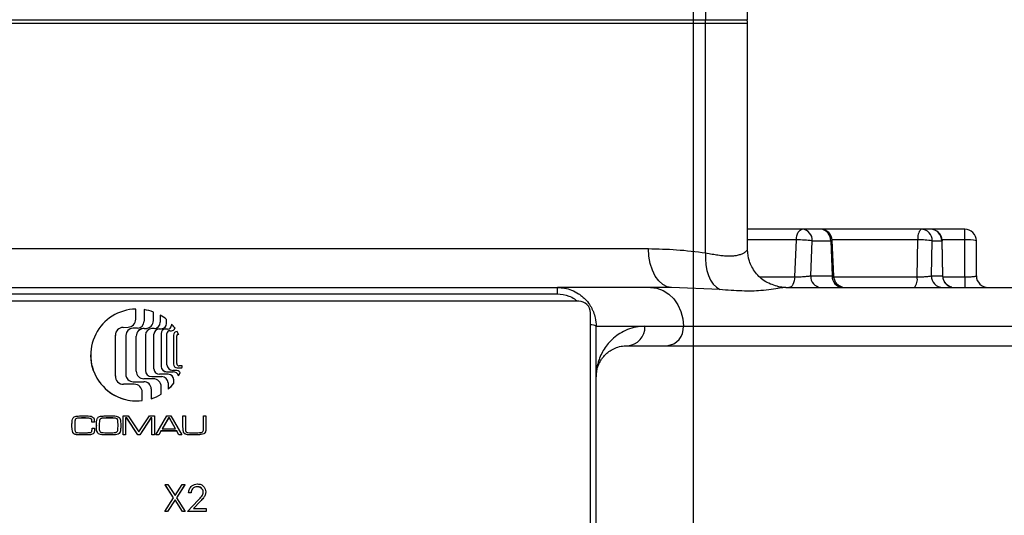
# Model space of a CAD drawing. Units: millimetres. Extents: x 0 to 841, y 0 to 594.
# Drawn here: x 587 to 613, y 240 to 252 of the extents above; entities that cross this region are included whole.
import ezdxf

# ---------------------------------------------------------------- set-up
doc = ezdxf.new("R2010")
doc.units = ezdxf.units.MM
doc.layers.add('LIVELLO0', color=7, linetype='Continuous')
doc.styles.add('SLDTEXTSTYLE1', font='TXT', dxfattribs={"width": 0.75})
doc.dimstyles.new('SLDDIMSTYLE5', dxfattribs={"dimtxt": 4, "dimasz": 4, "dimexe": 0, "dimexo": 0.0625, "dimgap": 1, "dimtad": 1, "dimlfac": 10, "dimrnd": 1e-09, "dimzin": 12, "dimdsep": 46, "dimtxsty": 'SLDTEXTSTYLE1', "dimsah": 1, "dimcen": 0.09, "dimadec": 0, "dimazin": 3, "dimtfac": 1, "dimtofl": 0, "dimtmove": 0, "dimatfit": 3, "dimfxl": 0, "dimfrac": 2, "dimtolj": 1, "dimtzin": 12, "dimarcsym": 0})
doc.dimstyles.new('SLDDIMSTYLE6', dxfattribs={"dimtxt": 4, "dimasz": 4, "dimexe": 0, "dimexo": 0.0625, "dimgap": 1, "dimtad": 1, "dimlfac": 10, "dimrnd": 1e-09, "dimzin": 12, "dimdsep": 46, "dimtxsty": 'SLDTEXTSTYLE1', "dimsah": 1, "dimcen": 0.09, "dimadec": 0, "dimazin": 3, "dimtfac": 1, "dimtmove": 0, "dimatfit": 0, "dimfxl": 0, "dimfrac": 2, "dimtolj": 1, "dimtzin": 12, "dimarcsym": 0})

# ---------------------------------------------------------------- blocks, each defined once
blk = doc.blocks.new('_D_22')
at = {"layer": 'LIVELLO0'}
for p, q in [((582.351, 314.838), (582.351, 211.201)), ((604.851, 312.788), (604.851, 211.201)), ((582.351, 212.201), (575.351, 212.201)), ((604.851, 212.201), (582.351, 212.201)), ((604.851, 212.201), (611.851, 212.201))]:
    blk.add_line(p, q, dxfattribs=at)
for points in [[(582.351, 212.201), (578.351, 212.851), (578.351, 211.551)], [(604.851, 212.201), (608.851, 211.551), (608.851, 212.851)]]:
    blk.add_solid(points, dxfattribs=at)
at = {"layer": 'LIVELLO0', "char_height": 4, "attachment_point": 1, "style": 'SLDTEXTSTYLE1'}
for s, insert in [('225', (586.816, 217.37)), ('Ax.2', (585.78, 211.02))]:
    blk.add_mtext(s, dxfattribs=dict(at, insert=insert))
blk = doc.blocks.new('_D_23')
at = {"layer": 'LIVELLO0'}
for p, q in [((582.351, 315.837), (582.351, 196.103)), ((616.451, 269.405), (616.451, 196.103)), ((582.351, 197.103), (553.331, 197.103)), ((616.451, 197.103), (582.351, 197.103)), ((616.451, 197.103), (623.451, 197.103))]:
    blk.add_line(p, q, dxfattribs=at)
for points in [[(582.351, 197.103), (578.351, 197.753), (578.351, 196.453)], [(616.451, 197.103), (620.451, 196.453), (620.451, 197.753)]]:
    blk.add_solid(points, dxfattribs=at)
at = {"layer": 'LIVELLO0', "char_height": 4, "attachment_point": 1, "style": 'SLDTEXTSTYLE1'}
for s, insert in [('341', (561.481, 202.273)), ('CYLINDER', (553.331, 195.923))]:
    blk.add_mtext(s, dxfattribs=dict(at, insert=insert))
blk = doc.blocks.new('_D_25')
at = {"layer": 'LIVELLO0'}
for p, q in [((629.451, 367.787), (629.451, 177.275)), ((582.351, 262.823), (582.351, 177.275)), ((582.351, 178.275), (629.451, 178.275))]:
    blk.add_line(p, q, dxfattribs=at)
for points in [[(582.351, 178.275), (586.351, 177.625), (586.351, 178.925)], [(629.451, 178.275), (625.451, 178.925), (625.451, 177.625)]]:
    blk.add_solid(points, dxfattribs=at)
at = {"layer": 'LIVELLO0', "insert": (595.431, 183.432), "char_height": 4, "attachment_point": 1, "style": 'SLDTEXTSTYLE1'}
blk.add_mtext('471', dxfattribs=at)

msp = doc.modelspace()

# ---------------------------------------------------------------- linework, layer by layer
at = {"color": 7, "linetype": 'Continuous', "lineweight": 25}
for p, q in [((605.172391, 252.936621), (605.172391, 252.436621)), ((606.254633, 252.436621), (606.254633, 252.936621)), ((559.529761, 252.436621), (605.172391, 252.436621)), ((605.172391, 252.336621), (559.529761, 252.336621)), ((605.172391, 252.436621), (606.254633, 252.436621)), ((605.172391, 246.427937), (605.172391, 252.336621)), ((606.254633, 246.52485), (606.254633, 252.336621)), ((607.661275, 247.036621), (606.254633, 247.036621)), ((608.136375, 247.036621), (607.661275, 247.036621)), ((610.722922, 247.036621), (608.136375, 247.036621)), ((610.968853, 247.036621), (610.722922, 247.036621)), ((611.851076, 247.036621), (610.968853, 247.036621)), ((611.851076, 246.762768), (611.851076, 247.036621)), ((607.470188, 245.810474), (607.511846, 246.762768)), ((607.881713, 245.836621), (607.921082, 246.736621)), ((607.921082, 246.736621), (608.396183, 246.736621)), ((608.396183, 246.736621), (608.435553, 245.836621)), ((608.4766, 245.823637), (608.436089, 246.749732)), ((610.624009, 245.810474), (610.645572, 246.762768)), ((610.992321, 245.836621), (611.0127, 246.736621)), ((611.0127, 246.736621), (611.25863, 246.736621)), ((611.25863, 246.736621), (611.27901, 245.836621)), ((611.289459, 245.829976), (611.268776, 246.743412)), ((611.851076, 245.810474), (611.851076, 246.762768)), ((612.151076, 245.836621), (612.151076, 246.736621)), ((583.238645, 246.536621), (603.698283, 246.536621)), ((607.881713, 245.836621), (608.435553, 245.836621)), ((610.992321, 245.836621), (611.27901, 245.836621)), ((611.851076, 245.810474), (611.851076, 245.536621)), ((563.351076, 245.536621), (601.351076, 245.536621)), ((601.351076, 245.371351), (601.351076, 245.536621)), ((604.296244, 245.536621), (603.748779, 245.536621)), ((605.536516, 245.482279), (604.296244, 245.536621)), ((563.351076, 245.371351), (601.351076, 245.371351)), ((601.901076, 245.181776), (578.851076, 245.181776)), ((590.482176, 244.717893), (590.482175, 244.978755)), ((590.701067, 244.965376), (590.701067, 244.66549)), ((590.482176, 244.717893), (590.482176, 244.716156)), ((590.940717, 244.68709), (590.940717, 244.903367)), ((590.940717, 244.68709), (590.940717, 244.685354)), ((591.115814, 244.821948), (591.115815, 244.640087)), ((591.115814, 244.821948), (591.115814, 244.820212)), ((591.115814, 244.820212), (591.115815, 244.640087)), ((591.277919, 244.611478), (591.277919, 244.711777)), ((602.201076, 221.54639), (602.201076, 244.886333)), ((590.157857, 244.50913), (590.283933, 244.514324)), ((590.157857, 244.507393), (590.283933, 244.512587)), ((590.157857, 244.50913), (590.157857, 244.507393)), ((590.283933, 244.514324), (590.283933, 244.512587)), ((590.526375, 244.489735), (590.412686, 244.487341)), ((590.703452, 244.481995), (590.729675, 244.48169)), ((590.703452, 244.481995), (590.703452, 244.480258)), ((590.703452, 244.480258), (590.729675, 244.479954)), ((590.729675, 244.48169), (590.729675, 244.479954)), ((590.953971, 244.479512), (590.90159, 244.479129)), ((591.087689, 244.470428), (591.141959, 244.472443)), ((591.087689, 244.468692), (591.141959, 244.470706)), ((591.087689, 244.470428), (591.087689, 244.468692)), ((591.141959, 244.472443), (591.141959, 244.470706)), ((591.300914, 244.459848), (591.240703, 244.45849)), ((591.277919, 244.611478), (591.277919, 244.609741)), ((591.360053, 244.421618), (591.40249, 244.420689)), ((591.360053, 244.421618), (591.360053, 244.419881)), ((591.360053, 244.419881), (591.40249, 244.418952)), ((591.40249, 244.420689), (591.40249, 244.418952)), ((591.403969, 244.594111), (591.40397, 244.563692)), ((591.403969, 244.594111), (591.403969, 244.592374)), ((591.403969, 244.592374), (591.40397, 244.563692)), ((591.488169, 244.492441), (591.488169, 244.490705)), ((602.351076, 221.336621), (602.351076, 244.536621)), ((602.351076, 244.536621), (603.60914, 244.536621)), ((603.60914, 244.536621), (604.598922, 244.536621)), ((604.598922, 244.536621), (618.457669, 244.536621)), ((589.958337, 243.260303), (589.958337, 244.30425)), ((589.958337, 244.30425), (589.958337, 244.302513)), ((590.227138, 244.300663), (590.227139, 243.293297)), ((590.227138, 244.300663), (590.227138, 244.298927)), ((590.227138, 244.298927), (590.227139, 243.291561)), ((590.495957, 244.280047), (590.495957, 244.278311)), ((590.495968, 243.37911), (590.495957, 244.280045)), ((590.732291, 244.311159), (590.732291, 243.402842)), ((590.732291, 244.311159), (590.732291, 244.309422)), ((590.732291, 244.309422), (590.732291, 243.401105)), ((590.952153, 243.438564), (590.952153, 244.331826)), ((590.952153, 244.331826), (590.952153, 244.33009)), ((591.137017, 244.354014), (591.137017, 243.5023)), ((591.137017, 244.354014), (591.137017, 244.352278)), ((591.137017, 244.352278), (591.137017, 243.500563)), ((591.288637, 243.54556), (591.288637, 244.352832)), ((591.288637, 244.352832), (591.288637, 244.351096)), ((591.457889, 244.308914), (591.457889, 243.562013)), ((591.457889, 244.308914), (591.457889, 244.307177)), ((591.457889, 244.307177), (591.457889, 243.560277)), ((591.541635, 243.574122), (591.541635, 244.291393)), ((591.541635, 244.291393), (591.541635, 244.289657)), ((591.590765, 244.326253), (591.590765, 244.324517)), ((589.3176, 243.797515), (589.3176, 243.795778)), ((590.732291, 243.402842), (590.732291, 243.401105)), ((591.137017, 243.5023), (591.137017, 243.500563)), ((591.507833, 243.398674), (591.437793, 243.398672)), ((591.457889, 243.562013), (591.457889, 243.560277)), ((591.552879, 243.468466), (591.670118, 243.468467)), ((591.552879, 243.468466), (591.552879, 243.46673)), ((591.552879, 243.46673), (591.670118, 243.46673)), ((591.683073, 243.516182), (591.60047, 243.516182)), ((591.670118, 243.468467), (591.670118, 243.46673)), ((591.683073, 243.516182), (591.683073, 243.514446)), ((589.958021, 243.247194), (589.958337, 243.258567)), ((589.958337, 243.260303), (589.958337, 243.258567)), ((590.227139, 243.293297), (590.227139, 243.291561)), ((590.93411, 243.184766), (590.693317, 243.184763)), ((590.897357, 243.240284), (591.152149, 243.240284)), ((590.897357, 243.240284), (590.897357, 243.238547)), ((590.897357, 243.238547), (591.152149, 243.238548)), ((591.320335, 243.29947), (591.096125, 243.299471)), ((591.152149, 243.240284), (591.152149, 243.238548)), ((591.275953, 243.365474), (591.445266, 243.365474)), ((591.275953, 243.365474), (591.275953, 243.363738)), ((591.275953, 243.363738), (591.445266, 243.363738)), ((591.445266, 243.365474), (591.445266, 243.363738)), ((591.461767, 243.068163), (591.461766, 243.160188)), ((591.584866, 243.257322), (591.584866, 243.255585)), ((591.627074, 243.34729), (591.627074, 243.345554)), ((590.446359, 243.041152), (590.170916, 243.041152)), ((590.416302, 243.108125), (590.69314, 243.108125)), ((590.416302, 243.108125), (590.416302, 243.106388)), ((590.416302, 243.106388), (590.69314, 243.106388)), ((590.69314, 243.108125), (590.69314, 243.106388)), ((590.880404, 242.923473), (590.880404, 242.671068)), ((590.880404, 242.923473), (590.880404, 242.921736)), ((590.880404, 242.921736), (590.880404, 242.669332)), ((591.141535, 242.788071), (591.141533, 242.980499)), ((591.318314, 243.076643), (591.318314, 242.917335)), ((591.318314, 243.076643), (591.318314, 243.074907)), ((591.318314, 243.074907), (591.318314, 242.915598)), ((591.318314, 242.917335), (591.318314, 242.915598)), ((591.461767, 243.068163), (591.461767, 243.066427)), ((590.650322, 242.623012), (590.650304, 242.840305)), ((590.650322, 242.623012), (590.650322, 242.621276)), ((590.880404, 242.671068), (590.880404, 242.669332)), ((591.141535, 242.788071), (591.141535, 242.786334)), ((588.936755, 242.152044), (588.936755, 242.150307)), ((589.148235, 242.174377), (589.148235, 242.172641)), ((589.320327, 242.15899), (589.320327, 242.157253)), ((589.549385, 242.112186), (589.549385, 242.110449)), ((589.60787, 242.165936), (589.60787, 242.164199)), ((589.760431, 242.174377), (589.760431, 242.172641)), ((589.963556, 242.167004), (589.963556, 242.165268)), ((590.019871, 242.118384), (590.019871, 242.116647)), ((590.159086, 242.229089), (590.289077, 242.229089)), ((590.159086, 241.736685), (590.159086, 242.229089)), ((590.251208, 242.174377), (590.221586, 242.174377)), ((590.221586, 242.174377), (590.221586, 241.736685)), ((590.251208, 242.172641), (590.221586, 242.172641)), ((590.251208, 242.174377), (590.251208, 242.172641)), ((590.53669, 241.736685), (590.251208, 242.174377)), ((590.53669, 241.734949), (590.251208, 242.172641)), ((590.289077, 242.229089), (590.563708, 241.812768)), ((590.563708, 241.812768), (590.83389, 242.229089)), ((590.873929, 242.174377), (590.591486, 241.736685)), ((590.873929, 242.172641), (590.591486, 241.734949)), ((590.83389, 242.229089), (590.964641, 242.229089)), ((590.873929, 242.174377), (590.873929, 242.172641)), ((590.902141, 242.174377), (590.873929, 242.174377)), ((590.902141, 242.172641), (590.873929, 242.172641)), ((590.902141, 241.736685), (590.902141, 242.174377)), ((590.964641, 242.229089), (590.964641, 241.736685)), ((590.999038, 241.736685), (591.282458, 242.229089)), ((591.324233, 242.174377), (591.166356, 241.893981)), ((591.324233, 242.172641), (591.167333, 241.893981)), ((591.282458, 242.229089), (591.389012, 242.229089)), ((591.350926, 242.174377), (591.324233, 242.174377)), ((591.324233, 242.174377), (591.324233, 242.172641)), ((591.350926, 242.172641), (591.324233, 242.172641)), ((591.506525, 241.893981), (591.350926, 242.174377)), ((591.350926, 242.174377), (591.350926, 242.172641)), ((591.505561, 241.893981), (591.350926, 242.172641)), ((591.389012, 242.229089), (591.671672, 241.736685)), ((591.700752, 242.229089), (591.763252, 242.229089)), ((591.700752, 241.986948), (591.700752, 242.229089)), ((591.763252, 242.229089), (591.763252, 241.986948)), ((592.22853, 241.986948), (592.22853, 242.229089)), ((592.22853, 242.229089), (592.29103, 242.229089)), ((592.29103, 242.229089), (592.29103, 241.986948)), ((588.839641, 241.975193), (588.839641, 241.973457)), ((589.354283, 242.080982), (589.354283, 242.079245)), ((589.416464, 242.064954), (589.354615, 242.064954)), ((589.354615, 242.064954), (589.354615, 242.063218)), ((589.416464, 242.063218), (589.354615, 242.063218)), ((589.358304, 241.907659), (589.423083, 241.907659)), ((589.416464, 242.064954), (589.416464, 242.063218)), ((589.423083, 241.907659), (589.423083, 241.905922)), ((589.471586, 241.984704), (589.471586, 241.982967)), ((590.096586, 241.98107), (590.096586, 241.979334)), ((591.166356, 241.893981), (591.506525, 241.893981)), ((591.700752, 241.986948), (591.700752, 241.985211)), ((591.763252, 241.985211), (591.763327, 241.970281)), ((592.29103, 241.986948), (592.29103, 241.985211)), ((588.934476, 241.748119), (588.934476, 241.746382)), ((589.161039, 241.736685), (589.161039, 241.734949)), ((589.340726, 241.746837), (589.340726, 241.7451)), ((589.415054, 241.814692), (589.415054, 241.812955)), ((589.508912, 241.779642), (589.508912, 241.777906)), ((589.606134, 241.742028), (589.606134, 241.740291)), ((589.821195, 241.736685), (589.821195, 241.734949)), ((590.058174, 241.776436), (590.058174, 241.7747)), ((590.221586, 241.736685), (590.159086, 241.736685)), ((590.159086, 241.736685), (590.159086, 241.734949)), ((590.221586, 241.734949), (590.159086, 241.734949)), ((590.221586, 241.736685), (590.221586, 241.734949)), ((590.53669, 241.736685), (590.53669, 241.734949)), ((590.591486, 241.736685), (590.53669, 241.736685)), ((590.591486, 241.734949), (590.53669, 241.734949)), ((590.591486, 241.736685), (590.591486, 241.734949)), ((590.902141, 241.736685), (590.902141, 241.734949)), ((590.964641, 241.736685), (590.902141, 241.736685)), ((590.964641, 241.734949), (590.902141, 241.734949)), ((590.964641, 241.736685), (590.964641, 241.734949)), ((591.07445, 241.736685), (590.999038, 241.736685)), ((590.999038, 241.736685), (590.999038, 241.734949)), ((591.07445, 241.734949), (590.999038, 241.734949)), ((591.134129, 241.839269), (591.07445, 241.736685)), ((591.134129, 241.837533), (591.07445, 241.734949)), ((591.07445, 241.736685), (591.07445, 241.734949)), ((591.538426, 241.839269), (591.134129, 241.839269)), ((591.134129, 241.839269), (591.134129, 241.837533)), ((591.538426, 241.837533), (591.134129, 241.837533)), ((591.597779, 241.736685), (591.538426, 241.839269)), ((591.538426, 241.839269), (591.538426, 241.837533)), ((591.597779, 241.734949), (591.538426, 241.837533)), ((591.671672, 241.736685), (591.597779, 241.736685)), ((591.597779, 241.736685), (591.597779, 241.734949)), ((591.671672, 241.734949), (591.597779, 241.734949)), ((591.671672, 241.736685), (591.671672, 241.734949)), ((591.71833, 241.801548), (591.71833, 241.799812)), ((591.790813, 241.74705), (591.790813, 241.745314)), ((591.996651, 241.736685), (591.996651, 241.734949)), ((592.239598, 241.762652), (592.239598, 241.760915)), ((592.287558, 241.851024), (592.287558, 241.849287)), ((591.240931, 240.456435), (591.313427, 240.456435)), ((591.460523, 240.118657), (591.240931, 240.456435)), ((591.240931, 240.456435), (591.240931, 240.454698)), ((591.459958, 240.117789), (591.240931, 240.454698)), ((591.313427, 240.456435), (591.4967, 240.174447)), ((591.4967, 240.174447), (591.679974, 240.456435)), ((591.75247, 240.456435), (591.533019, 240.118657)), ((591.75247, 240.454698), (591.533583, 240.117789)), ((591.679974, 240.456435), (591.75247, 240.456435)), ((591.75247, 240.456435), (591.75247, 240.454698)), ((592.071761, 240.403407), (592.071761, 240.40167)), ((591.231957, 239.76707), (591.460523, 240.118657)), ((591.533019, 240.118657), (591.761444, 239.76707)), ((591.909521, 240.244323), (591.8467, 240.244323)), ((591.8467, 240.244323), (591.8467, 240.242586)), ((591.909521, 240.242586), (591.8467, 240.242586)), ((591.909521, 240.244323), (591.909521, 240.242586)), ((592.286444, 240.269179), (592.286444, 240.267443)), ((591.4967, 240.062867), (591.304453, 239.76707)), ((591.4967, 240.06113), (591.304453, 239.765333)), ((591.4967, 240.062867), (591.4967, 240.06113)), ((591.688948, 239.76707), (591.4967, 240.062867)), ((591.688948, 239.765333), (591.4967, 240.06113)), ((591.819777, 239.76707), (592.091252, 240.052372)), ((592.144817, 240.021853), (591.969677, 239.837774)), ((591.969677, 239.837774), (592.295418, 239.837774)), ((592.144817, 240.020117), (591.971329, 239.837774)), ((592.144817, 240.021853), (592.144817, 240.020117)), ((592.295418, 239.837774), (592.295418, 239.76707)), ((591.304453, 239.76707), (591.231957, 239.76707)), ((591.231957, 239.76707), (591.231957, 239.765333)), ((591.304453, 239.765333), (591.231957, 239.765333)), ((591.304453, 239.76707), (591.304453, 239.765333)), ((591.688948, 239.76707), (591.688948, 239.765333)), ((591.761444, 239.76707), (591.688948, 239.76707)), ((591.761444, 239.765333), (591.688948, 239.765333)), ((591.761444, 239.76707), (591.761444, 239.765333)), ((592.295418, 239.76707), (591.819777, 239.76707)), ((591.819777, 239.76707), (591.819777, 239.765333)), ((592.295418, 239.765333), (591.819777, 239.765333)), ((592.295418, 239.76707), (592.295418, 239.765333))]:
    msp.add_line(p, q, dxfattribs=at)
at = {"color": 9, "linetype": 'Continuous', "lineweight": 25}
for p, q in [((606.254633, 252.336621), (605.172391, 252.336621)), ((607.511846, 246.762768), (606.254633, 246.762768)), ((610.645572, 246.762768), (608.435234, 246.762768)), ((611.851076, 246.762768), (611.267711, 246.762768)), ((606.582828, 245.810474), (607.470188, 245.810474)), ((608.479463, 245.810474), (610.624009, 245.810474)), ((611.27901, 245.836621), (611.284948, 245.829946)), ((611.280112, 245.810474), (611.851076, 245.810474)), ((591.40397, 244.563692), (591.40397, 244.563689))]:
    msp.add_line(p, q, dxfattribs=at)
at = {"color": 7, "linetype": 'Continuous', "lineweight": 25, "flags": 128}
for points in [[(607.511846, 246.762768), (607.516818, 246.817423), (607.526744, 246.869308), (607.541283, 246.916642), (607.559936, 246.957804), (607.582065, 246.991382), (607.606909, 247.016223), (607.633618, 247.031477), (607.661275, 247.036621)], [(604.296244, 245.536621), (604.179587, 245.555836), (604.067414, 245.612741), (603.964034, 245.705151), (603.873421, 245.829514), (603.799057, 245.981051), (603.7438, 246.153937), (603.709772, 246.341531), (603.698283, 246.536621)], [(605.172391, 246.427937), (605.167512, 246.272401), (605.178491, 246.120693), (605.205056, 245.976549), (605.246554, 245.843518), (605.301964, 245.724873), (605.369921, 245.623537), (605.448752, 245.542003), (605.536516, 245.482279)], [(607.470188, 245.810474), (607.465216, 245.755819), (607.45529, 245.703934), (607.440751, 245.6566), (607.422097, 245.615438), (607.399969, 245.58186), (607.375125, 245.557019), (607.348416, 245.541764), (607.320759, 245.536621)], [(603.748779, 245.536621), (603.914633, 245.517406), (604.074114, 245.4605), (604.221093, 245.368091), (604.349921, 245.243728), (604.455647, 245.092191), (604.534209, 244.919304), (604.582587, 244.731711), (604.598922, 244.536621)], [(607.237166, 245.536621), (607.042928, 245.555836), (607.033405, 245.557787)]]:
    msp.add_lwpolyline(points, dxfattribs=at)
at = {"color": 9, "linetype": 'Continuous', "lineweight": 25, "flags": 128}
msp.add_lwpolyline([(611.268776, 246.743412), (611.268153, 246.741722), (611.25863, 246.736621)], dxfattribs=at)
at = {"color": 7, "linetype": 'Continuous', "lineweight": 25}
for centre, radius, start, end in [((604.717191, 252.337297), 0.455201, 359.9149318, 12.6032511), ((605.954633, 252.336621), 0.3, 0, 19.4712206), ((607.639624, 246.755371), 0.282082, 356.188739, 85.5980503), ((608.136375, 246.736621), 0.3, 2.5047687, 90), ((608.114725, 246.755371), 0.282082, 356.188739, 85.5980503), ((610.961864, 246.821281), 0.321659, 137.9740621, 190.481121), ((610.717721, 246.741645), 0.295022, 359.0242395, 88.9898149), ((610.968853, 246.736621), 0.3, 1.2971686, 90), ((610.963651, 246.741645), 0.295022, 359.0242395, 88.9898149), ((611.851076, 246.736621), 0.3, 0, 90), ((607.529068, 243.816651), 2.946167, 82.3535897, 90.3349306), ((610.699021, 244.922736), 1.840808, 80.1887439, 91.6638434), ((611.925506, 245.882629), 0.88328, 75.2040552, 94.833806), ((608.163171, 245.817871), 0.282082, 176.188739, 265.5980503), ((608.717011, 245.817871), 0.282082, 176.188739, 265.5980503), ((610.307717, 245.751961), 0.321659, 317.9740621, 10.481121), ((611.2873, 245.831597), 0.295022, 179.0242395, 268.9898149), ((611.573989, 245.831597), 0.295022, 179.0242395, 268.9898149), ((612.451076, 245.836621), 0.3, 180, 270), ((601.903337, 244.884037), 0.297747, 0.4419054, 90.4351918), ((590.504913, 243.796505), 1.182468, 91.1017875, 277.0635883), ((590.518158, 243.764382), 1.214842, 69.6453592, 81.3405198), ((590.277, 244.719388), 0.205181, 271.9362942, 359.5825124), ((590.277, 244.717651), 0.205181, 271.9362942, 359.5825124), ((590.523972, 244.666818), 0.177099, 270.7772381, 359.5705111), ((590.733663, 244.688712), 0.20706, 268.896286, 359.5511982), ((590.733663, 244.686975), 0.20706, 268.896286, 359.5511982), ((590.524183, 243.777084), 1.200736, 51.1173197, 60.4802655), ((590.164834, 244.302745), 0.206503, 91.936386, 179.5825133), ((590.164834, 244.301009), 0.206503, 91.936386, 179.5825133), ((590.415238, 244.299254), 0.188104, 90.7772372, 179.5706024), ((590.699531, 244.278453), 0.20358, 88.8962793, 179.5518534), ((590.699531, 244.276716), 0.20358, 88.8962793, 179.5518534), ((590.901549, 244.309866), 0.169263, 89.9860353, 179.5624499), ((591.091836, 244.330803), 0.139687, 91.7014455, 179.5801027), ((591.091836, 244.329066), 0.139687, 91.7014455, 179.5801027), ((590.95401, 244.641322), 0.161809, 269.9860328, 359.5626918), ((591.242289, 244.353227), 0.105275, 90.8633362, 179.5714886), ((591.137799, 244.612505), 0.140124, 271.7014455, 359.5801027), ((591.137799, 244.610768), 0.140124, 271.7014455, 359.5801027), ((591.358001, 244.352281), 0.069367, 88.3049168, 179.5450838), ((591.358001, 244.350545), 0.069367, 88.3049168, 179.5450838), ((591.299337, 244.564472), 0.104636, 270.8633169, 359.573408), ((591.404861, 244.504889), 0.084234, 268.3871571, 351.5018955), ((591.404861, 244.503153), 0.084234, 268.3871571, 351.5018955), ((590.534402, 243.788255), 1.185559, 36.4392271, 42.8222673), ((591.553603, 244.308244), 0.095717, 93.5775792, 179.5992927), ((590.541978, 243.793443), 1.176368, 26.9317356, 31.2536081), ((603.129148, 244.516532), 0.480412, 272.6160694, 2.3965232), ((604.133084, 244.501964), 0.467125, 275.0065743, 4.254802), ((591.578856, 244.290986), 0.037223, 71.3418259, 179.3736178), ((591.578856, 244.28925), 0.037223, 71.3418259, 179.3736178), ((590.510156, 243.805607), 1.192596, 180.4721942, 276.7495567), ((590.896112, 243.404105), 0.163826, 180.4419146, 270.4352164), ((590.896112, 243.402369), 0.163826, 180.4419146, 270.4352164), ((591.095068, 243.442435), 0.142968, 181.5513477, 270.4235831), ((591.274906, 243.503363), 0.137893, 180.4419147, 270.4352205), ((591.274906, 243.501627), 0.137893, 180.4419147, 270.4352205), ((591.436666, 243.546701), 0.148033, 180.4419261, 270.4363236), ((591.552163, 243.56274), 0.094277, 180.4419164, 270.4353842), ((591.552163, 243.561004), 0.094277, 180.4419164, 270.4353842), ((591.508079, 243.235196), 0.163478, 43.2894641, 90.0861089), ((591.600026, 243.574573), 0.058392, 180.4419155, 270.4353004), ((590.550205, 243.798147), 1.167431, 343.5966088, 346.0233755), ((590.550205, 243.796411), 1.167431, 343.5966088, 346.0233755), ((590.16734, 243.25036), 0.209239, 177.2763896, 270.9793565), ((590.413774, 243.294748), 0.186641, 180.4454349, 270.7761169), ((590.413774, 243.293012), 0.186641, 180.4454349, 270.7761169), ((590.691827, 243.380623), 0.195865, 180.4425767, 270.435871), ((590.935676, 242.978909), 0.205863, 0.442543, 90.4358713), ((591.153401, 243.075371), 0.164918, 0.4421366, 90.4347701), ((591.153401, 243.073634), 0.164918, 0.4421366, 90.4347701), ((591.3214, 243.159104), 0.14037, 0.4423146, 90.4349117), ((591.446014, 243.222268), 0.143208, 14.1684682, 90.2992943), ((591.446014, 243.220531), 0.143208, 14.1684682, 90.2992943), ((590.544639, 243.800219), 1.173376, 332.4398002, 337.2938449), ((590.544639, 243.798483), 1.173376, 332.4398002, 337.2938449), ((590.447896, 242.838744), 0.202414, 0.4419145, 90.4352004), ((590.694554, 242.922276), 0.185854, 0.3689532, 90.435818), ((590.694554, 242.920539), 0.185854, 0.3689532, 90.435818), ((590.531602, 243.809205), 1.189264, 311.4152903, 321.4564375), ((590.531602, 243.807468), 1.189264, 311.4152903, 321.4564375), ((590.520108, 243.825089), 1.208958, 287.3388758, 300.9318912), ((590.520108, 243.823353), 1.208958, 287.3388758, 300.9318912)]:
    msp.add_arc(centre, radius, start, end, dxfattribs=at)
at = {"color": 9, "linetype": 'Continuous', "lineweight": 25}
for centre, radius, start, end in [((608.39946, 246.793934), 0.057407, 266.7277572, 309.6474065), ((602.234772, 244.369188), 0.203863, 55.2149053, 99.513908)]:
    msp.add_arc(centre, radius, start, end, dxfattribs=at)
at = {"color": 7, "linetype": 'Continuous', "lineweight": 25}
for points, knots in [([(603.698283, 246.536621), (603.940867, 246.531571), (604.441099, 246.521157), (604.923782, 246.459628), (605.172391, 246.427937)], [0, 0, 0, 0, 0.484942825, 1, 1, 1, 1]), ([(605.172391, 246.427937), (605.230431, 246.417266), (605.341446, 246.396855), (605.492521, 246.372446), (605.630929, 246.355584), (605.758095, 246.347889), (605.873362, 246.350319), (605.959566, 246.360896), (606.024372, 246.374957), (606.070629, 246.388566), (606.111816, 246.404271), (606.149819, 246.422398), (606.184095, 246.442695), (606.211048, 246.463147), (606.230942, 246.482015), (606.244678, 246.49888), (606.253149, 246.51391), (606.254157, 246.521336), (606.254633, 246.52485)], [0, 0, 0, 0, 0.087982347, 0.168287103, 0.249514135, 0.333451969, 0.415819707, 0.500007743, 0.547373901, 0.597961353, 0.64439765, 0.691990928, 0.749899892, 0.806741341, 0.852122928, 0.902703562, 0.953966989, 1, 1, 1, 1]), ([(607.055998, 245.553316), (606.940434, 245.588588), (606.711164, 245.658567), (606.446306, 245.908133), (606.283436, 246.204355), (606.259185, 246.408046), (606.247679, 246.504691)], [0, 0, 0, 0, 0.267531198, 0.530765081, 0.777363955, 1, 1, 1, 1]), ([(607.470188, 245.810474), (607.505382, 245.810847), (607.576833, 245.811604), (607.696531, 245.817484), (607.784645, 245.824413), (607.845464, 245.831084), (607.868737, 245.834639), (607.881713, 245.836621)], [0, 0, 0, 0, 0.240826906, 0.488923433, 0.734183562, 0.851791112, 1, 1, 1, 1]), ([(608.695919, 245.541855), (608.695319, 245.542909), (608.694156, 245.544951), (608.679323, 245.551069), (608.655453, 245.561171), (608.623679, 245.577419), (608.587968, 245.601547), (608.540234, 245.645883), (608.49149, 245.719675), (608.481565, 245.78885), (608.476591, 245.823519)], [0, 0, 0, 0, 0.106203873, 0.205738833, 0.295779901, 0.382015917, 0.471908376, 0.569925101, 0.784458837, 1, 1, 1, 1]), ([(610.624009, 245.810474), (610.661207, 245.810816), (610.718254, 245.81134), (610.794931, 245.814601), (610.851372, 245.817894), (610.901527, 245.822042), (610.956775, 245.828164), (610.978234, 245.833269), (610.992321, 245.836621)], [0, 0, 0, 0, 0.235773545, 0.361575006, 0.49369315, 0.625334433, 0.754035902, 1, 1, 1, 1]), ([(611.513788, 245.540147), (611.514405, 245.540565), (611.516277, 245.541834), (611.502146, 245.547195), (611.472463, 245.559114), (611.430464, 245.580548), (611.385379, 245.613819), (611.345307, 245.657879), (611.314345, 245.711057), (611.294226, 245.769516), (611.29102, 245.809986), (611.289449, 245.829821)], [0, 0, 0, 0, 0.06393858, 0.194172538, 0.310312444, 0.417595999, 0.52564735, 0.640833132, 0.761688298, 0.883199047, 1, 1, 1, 1]), ([(611.851076, 245.810474), (611.88934, 245.810865), (611.947688, 245.811461), (612.017338, 245.814701), (612.063973, 245.817931), (612.102825, 245.822114), (612.140779, 245.828162), (612.14707, 245.83333), (612.151076, 245.836621)], [0, 0, 0, 0, 0.240899541, 0.367334332, 0.497534235, 0.621244137, 0.758854068, 1, 1, 1, 1]), ([(601.351076, 245.536621), (601.413533, 245.533228), (601.539243, 245.526398), (601.724696, 245.470574), (601.871376, 245.395289), (601.981529, 245.315171), (602.081356, 245.225395), (602.159872, 245.12995), (602.218738, 245.035422), (602.252293, 244.972079), (602.292747, 244.879588), (602.33875, 244.735505), (602.346539, 244.609825), (602.351076, 244.536621)], [0, 0, 0, 0, 0.118663514, 0.238840014, 0.3655185, 0.431204425, 0.498413447, 0.621745578, 0.665974329, 0.711735457, 0.759029875, 0.859644652, 1, 1, 1, 1]), ([(603.748779, 245.536621), (603.501596, 245.536621), (603.005901, 245.536621), (602.41375, 245.536621), (601.979261, 245.536621), (601.681749, 245.536621), (601.491845, 245.536621), (601.372992, 245.536621), (601.358381, 245.536621), (601.351076, 245.536621)], [0, 0, 0, 0, 0.165821634, 0.332536284, 0.499961092, 0.625577175, 0.751187182, 0.875595106, 1, 1, 1, 1]), ([(607.237166, 245.536621), (607.189095, 245.531916), (607.092728, 245.522485), (606.868959, 245.481754), (606.555234, 245.446219), (606.127916, 245.43589), (605.733603, 245.46682), (605.536516, 245.482279)], [0, 0, 0, 0, 0.166075893, 0.33293007, 0.500026682, 0.75010286, 1, 1, 1, 1]), ([(607.237166, 245.536621), (608.226755, 245.536621), (610.205726, 245.536621), (613.258787, 245.536621), (616.367722, 245.536621), (618.495598, 245.536621), (619.559648, 245.536621)], [0, 0, 0, 0, 0.250026265, 0.5, 0.749973735, 1, 1, 1, 1]), ([(603.60914, 244.536621), (603.531923, 244.53213), (603.370506, 244.522742), (603.155708, 244.455776), (602.961583, 244.358367), (602.795445, 244.235089), (602.660672, 244.097668), (602.553335, 243.950826), (602.4705, 243.79845), (602.417356, 243.660482), (602.384919, 243.541642), (602.366712, 243.44749), (602.353817, 243.34581), (602.352072, 243.276296), (602.351076, 243.236621)], [0, 0, 0, 0, 0.093549643, 0.195558321, 0.298344056, 0.398829347, 0.500080267, 0.592029664, 0.683928313, 0.777016605, 0.831507824, 0.885251944, 0.934507566, 1, 1, 1, 1]), ([(602.351076, 243.236621), (602.351647, 243.259812), (602.352656, 243.300761), (602.360029, 243.3597), (602.370419, 243.414637), (602.385113, 243.469913), (602.404848, 243.52713), (602.43384, 243.594087), (602.47486, 243.667511), (602.531484, 243.745746), (602.606318, 243.826578), (602.705813, 243.906409), (602.836076, 243.97667), (602.98207, 244.026102), (603.097081, 244.03326), (603.151076, 244.036621)], [0, 0, 0, 0, 0.062519413, 0.110387837, 0.159718142, 0.212439442, 0.262956408, 0.320164653, 0.404060715, 0.480622583, 0.565284813, 0.676333206, 0.783677578, 0.898441155, 1, 1, 1, 1]), ([(604.17385, 244.036621), (605.280623, 244.036621), (607.493862, 244.036621), (610.92652, 244.036621), (614.433599, 244.036621), (616.845139, 244.036621), (618.051076, 244.036621)], [0, 0, 0, 0, 0.250034719, 0.5, 0.749965281, 1, 1, 1, 1]), ([(588.839641, 241.975193), (588.839672, 242.007248), (588.839726, 242.064462), (588.849841, 242.120766), (588.85429, 242.145526)], [0, 0, 0, 0, 0.560261356, 1, 1, 1, 1]), ([(588.85429, 242.145526), (588.858297, 242.156338), (588.866306, 242.177947), (588.897099, 242.207789), (588.926638, 242.214578), (588.944676, 242.218724)], [0, 0, 0, 0, 0.280522896, 0.560656896, 1, 1, 1, 1]), ([(588.936755, 242.152044), (588.929442, 242.139475), (588.914707, 242.114147), (588.910547, 242.061706), (588.90964, 242.024527), (588.909086, 242.001801)], [0, 0, 0, 0, 0.2769078161, 0.558004072, 1, 1, 1, 1]), ([(588.936755, 242.150307), (588.929442, 242.137738), (588.914707, 242.11241), (588.910547, 242.05997), (588.90964, 242.022791), (588.909086, 242.000064)], [0, 0, 0, 0, 0.276907816, 0.558004072, 1, 1, 1, 1]), ([(589.148235, 242.174377), (589.10829, 242.173763), (589.052653, 242.172908), (588.980781, 242.168895), (588.951388, 242.157645), (588.936755, 242.152044)], [0, 0, 0, 0, 0.561080801, 0.781474927, 1, 1, 1, 1]), ([(589.148235, 242.172641), (589.10829, 242.172027), (589.052653, 242.171171), (588.980781, 242.167158), (588.951388, 242.155908), (588.936755, 242.150307)], [0, 0, 0, 0, 0.5610808006, 0.7814749271, 1, 1, 1, 1]), ([(588.944676, 242.218724), (588.98305, 242.222362), (589.051589, 242.228861), (589.120432, 242.229019), (589.150731, 242.229089)], [0, 0, 0, 0, 0.559888299, 1, 1, 1, 1]), ([(589.320327, 242.15899), (589.288496, 242.164711), (589.231564, 242.174943), (589.173733, 242.174551), (589.148235, 242.174377)], [0, 0, 0, 0, 0.559103109, 1, 1, 1, 1]), ([(589.320327, 242.157253), (589.288496, 242.162974), (589.231564, 242.173207), (589.173733, 242.172814), (589.148235, 242.172641)], [0, 0, 0, 0, 0.5591031093, 1, 1, 1, 1]), ([(589.150731, 242.229089), (589.185561, 242.229129), (589.247735, 242.229202), (589.309232, 242.220366), (589.336278, 242.21648)], [0, 0, 0, 0, 0.5602112861, 1, 1, 1, 1]), ([(589.35429, 242.082586), (589.354673, 242.099723), (589.355207, 242.123564), (589.338524, 242.150113), (589.326401, 242.156027), (589.320327, 242.15899)], [0, 0, 0, 0, 0.56051665, 0.77979083, 1, 1, 1, 1]), ([(589.35429, 242.080849), (589.354673, 242.097987), (589.355207, 242.121828), (589.338524, 242.148377), (589.326401, 242.15429), (589.320327, 242.157253)], [0, 0, 0, 0, 0.5605166499, 0.7797908299, 1, 1, 1, 1]), ([(589.336278, 242.21648), (589.354697, 242.209511), (589.380426, 242.199778), (589.402993, 242.17275), (589.407851, 242.158374), (589.410279, 242.151189)], [0, 0, 0, 0, 0.557587519, 0.778890546, 1, 1, 1, 1]), ([(589.410279, 242.151189), (589.412378, 242.135161), (589.416129, 242.106525), (589.416362, 242.077662), (589.416464, 242.064954)], [0, 0, 0, 0, 0.559735353, 1, 1, 1, 1]), ([(589.471586, 241.984704), (589.471544, 242.01603), (589.47147, 242.07193), (589.483007, 242.126615), (589.488079, 242.150655)], [0, 0, 0, 0, 0.560400754, 1, 1, 1, 1]), ([(589.488079, 242.150655), (589.492525, 242.160893), (589.501412, 242.181358), (589.532521, 242.208565), (589.560978, 242.215071), (589.578357, 242.219044)], [0, 0, 0, 0, 0.280444284, 0.560561736, 1, 1, 1, 1]), ([(589.549385, 242.112186), (589.546449, 242.089439), (589.541205, 242.048805), (589.541084, 242.007858), (589.54103, 241.989833)], [0, 0, 0, 0, 0.559805059, 1, 1, 1, 1]), ([(589.60787, 242.165936), (589.599907, 242.16438), (589.584041, 242.161281), (589.557834, 242.145677), (589.552589, 242.124886), (589.549385, 242.112186)], [0, 0, 0, 0, 0.281651686, 0.561178804, 1, 1, 1, 1]), ([(589.60787, 242.164199), (589.599907, 242.162644), (589.584041, 242.159544), (589.557834, 242.143941), (589.552589, 242.12315), (589.549385, 242.110449)], [0, 0, 0, 0, 0.281651686, 0.561178804, 1, 1, 1, 1]), ([(589.578357, 242.219044), (589.619454, 242.22257), (589.692857, 242.228867), (589.766527, 242.229021), (589.798951, 242.229089)], [0, 0, 0, 0, 0.559880248, 1, 1, 1, 1]), ([(589.760431, 242.174377), (589.731851, 242.174348), (589.680827, 242.174295), (589.630159, 242.168489), (589.60787, 242.165936)], [0, 0, 0, 0, 0.560120804, 1, 1, 1, 1]), ([(589.760431, 242.172641), (589.731851, 242.172611), (589.680827, 242.172559), (589.630159, 242.166753), (589.60787, 242.164199)], [0, 0, 0, 0, 0.560120804, 1, 1, 1, 1]), ([(589.963556, 242.167004), (589.940628, 242.169445), (589.902853, 242.173465), (589.849937, 242.173783), (589.80519, 242.174234), (589.775351, 242.174329), (589.760431, 242.174377)], [0, 0, 0, 0, 0.339859206, 0.559904582, 0.779952062, 1, 1, 1, 1]), ([(589.963556, 242.165268), (589.940628, 242.167708), (589.902853, 242.171729), (589.849937, 242.172047), (589.80519, 242.172497), (589.775351, 242.172593), (589.760431, 242.172641)], [0, 0, 0, 0, 0.339859206, 0.559904582, 0.779952062, 1, 1, 1, 1]), ([(589.798951, 242.229089), (589.848122, 242.228411), (589.916592, 242.227466), (590.006087, 242.220139), (590.039414, 242.199788), (590.056004, 242.189658)], [0, 0, 0, 0, 0.561332113, 0.781641796, 1, 1, 1, 1]), ([(590.019871, 242.118384), (590.0179, 242.125599), (590.013964, 242.140008), (589.994341, 242.159894), (589.975234, 242.164307), (589.963556, 242.167004)], [0, 0, 0, 0, 0.280562137, 0.56029708, 1, 1, 1, 1]), ([(590.019871, 242.116647), (590.0179, 242.123862), (590.013964, 242.138272), (589.994341, 242.158158), (589.975234, 242.162571), (589.963556, 242.165268)], [0, 0, 0, 0, 0.280562137, 0.56029708, 1, 1, 1, 1]), ([(590.027141, 241.979574), (590.02717, 242.005568), (590.027222, 242.051974), (590.022117, 242.098096), (590.019871, 242.118384)], [0, 0, 0, 0, 0.560125892, 1, 1, 1, 1]), ([(590.027141, 241.977838), (590.02717, 242.003831), (590.027222, 242.050237), (590.022117, 242.096359), (590.019871, 242.116647)], [0, 0, 0, 0, 0.560125892, 1, 1, 1, 1]), ([(590.056004, 242.189658), (590.066743, 242.174114), (590.086024, 242.146206), (590.089508, 242.112781), (590.091052, 242.097974)], [0, 0, 0, 0, 0.556996981, 1, 1, 1, 1]), ([(588.934476, 241.748119), (588.92342, 241.75105), (588.901335, 241.756905), (588.87352, 241.778109), (588.856414, 241.807938), (588.840787, 241.873799), (588.84015, 241.930131), (588.839641, 241.975193)], [0, 0, 0, 0, 0.124947041, 0.249561247, 0.374278149, 0.499454904, 1, 1, 1, 1]), ([(588.934476, 241.746382), (588.92342, 241.749314), (588.901335, 241.755168), (588.87352, 241.776373), (588.856414, 241.806202), (588.840787, 241.872062), (588.84015, 241.928394), (588.839641, 241.973457)], [0, 0, 0, 0, 0.124947041, 0.249561247, 0.374278149, 0.499454904, 1, 1, 1, 1]), ([(588.909086, 242.001801), (588.909368, 241.985158), (588.909832, 241.957745), (588.911685, 241.919604), (588.913454, 241.887336), (588.915678, 241.865905), (588.91679, 241.855191)], [0, 0, 0, 0, 0.339998513, 0.56001023, 0.780021907, 1, 1, 1, 1]), ([(589.35212, 241.832323), (589.354141, 241.846309), (589.357753, 241.871305), (589.358136, 241.896542), (589.358304, 241.907659)], [0, 0, 0, 0, 0.5595037825, 1, 1, 1, 1]), ([(589.354615, 242.064954), (589.354553, 242.068246), (589.354441, 242.074123), (589.354336, 242.08), (589.35429, 242.082586)], [0, 0, 0, 0, 0.560020089, 1, 1, 1, 1]), ([(589.354615, 242.063218), (589.354552, 242.066509), (589.354451, 242.071852), (589.354355, 242.077195), (589.354319, 242.079246)], [0, 0, 0, 0, 0.616046922, 1, 1, 1, 1]), ([(589.423083, 241.907659), (589.422462, 241.890224), (589.421352, 241.859097), (589.416978, 241.828258), (589.415054, 241.814692)], [0, 0, 0, 0, 0.560118306, 1, 1, 1, 1]), ([(589.423083, 241.905922), (589.422462, 241.888487), (589.421352, 241.857361), (589.416978, 241.826521), (589.415054, 241.812955)], [0, 0, 0, 0, 0.560118306, 1, 1, 1, 1]), ([(589.508912, 241.779642), (589.498209, 241.796618), (589.476701, 241.830731), (589.473149, 241.902968), (589.472179, 241.953694), (589.471586, 241.984704)], [0, 0, 0, 0, 0.277998154, 0.558625724, 1, 1, 1, 1]), ([(589.508912, 241.777906), (589.498209, 241.794882), (589.476701, 241.828995), (589.473149, 241.901232), (589.472179, 241.951957), (589.471586, 241.982967)], [0, 0, 0, 0, 0.2779981543, 0.5586257238, 1, 1, 1, 1]), ([(589.549385, 242.110449), (589.546449, 242.087702), (589.541205, 242.047069), (589.541084, 242.006121), (589.54103, 241.988096)], [0, 0, 0, 0, 0.559805059, 1, 1, 1, 1]), ([(589.54103, 241.989833), (589.541607, 241.957362), (589.54241, 241.912139), (589.545416, 241.853388), (589.556546, 241.830113), (589.56208, 241.818539)], [0, 0, 0, 0, 0.561423627, 0.781909145, 1, 1, 1, 1]), ([(590.018786, 241.852199), (590.021687, 241.87589), (590.026869, 241.918207), (590.027058, 241.960819), (590.027141, 241.979574)], [0, 0, 0, 0, 0.559857416, 1, 1, 1, 1]), ([(590.096586, 241.98107), (590.09602, 241.941617), (590.095233, 241.886677), (590.084286, 241.815714), (590.066857, 241.789497), (590.058174, 241.776436)], [0, 0, 0, 0, 0.561077013, 0.781329456, 1, 1, 1, 1]), ([(590.096586, 241.979334), (590.09602, 241.939881), (590.095233, 241.884941), (590.084286, 241.813977), (590.066857, 241.787761), (590.058174, 241.7747)], [0, 0, 0, 0, 0.561077013, 0.781329456, 1, 1, 1, 1]), ([(590.091052, 242.097974), (590.092949, 242.07619), (590.096336, 242.037288), (590.096509, 241.998249), (590.096586, 241.98107)], [0, 0, 0, 0, 0.559964969, 1, 1, 1, 1]), ([(591.71833, 241.801548), (591.711622, 241.835739), (591.699598, 241.89702), (591.700399, 241.95938), (591.700752, 241.986948)], [0, 0, 0, 0, 0.557927, 1, 1, 1, 1]), ([(591.71833, 241.799812), (591.711622, 241.834002), (591.699598, 241.895283), (591.700399, 241.957643), (591.700752, 241.985211)], [0, 0, 0, 0, 0.557927, 1, 1, 1, 1]), ([(591.763252, 241.986948), (591.763183, 241.962462), (591.76306, 241.91874), (591.764776, 241.875053), (591.765531, 241.855832)], [0, 0, 0, 0, 0.56004546, 1, 1, 1, 1]), ([(592.168526, 241.799411), (592.177372, 241.801068), (592.194955, 241.804362), (592.222307, 241.824688), (592.224552, 241.848312), (592.225926, 241.862778)], [0, 0, 0, 0, 0.281911637, 0.56030854, 1, 1, 1, 1]), ([(592.225926, 241.862778), (592.226692, 241.88595), (592.228059, 241.92733), (592.228386, 241.968731), (592.22853, 241.986948)], [0, 0, 0, 0, 0.5599809026, 1, 1, 1, 1]), ([(592.29103, 241.986948), (592.290888, 241.961561), (592.290635, 241.916229), (592.288498, 241.870947), (592.287558, 241.851024)], [0, 0, 0, 0, 0.560020248, 1, 1, 1, 1]), ([(592.29103, 241.985211), (592.290888, 241.959824), (592.290635, 241.914492), (592.288498, 241.86921), (592.287558, 241.849287)], [0, 0, 0, 0, 0.560020248, 1, 1, 1, 1]), ([(588.91679, 241.855191), (588.918359, 241.846443), (588.921484, 241.829031), (588.94244, 241.802504), (588.966109, 241.799259), (588.980592, 241.797274)], [0, 0, 0, 0, 0.281543414, 0.560365334, 1, 1, 1, 1]), ([(589.161039, 241.736685), (589.135299, 241.736816), (589.092903, 241.737031), (589.033887, 241.738687), (588.983956, 241.741241), (588.950967, 241.745827), (588.934476, 241.748119)], [0, 0, 0, 0, 0.340038594, 0.560061599, 0.780078946, 1, 1, 1, 1]), ([(589.161039, 241.734949), (589.135299, 241.735079), (589.092903, 241.735294), (589.033887, 241.73695), (588.983956, 241.739505), (588.950967, 241.74409), (588.934476, 241.746382)], [0, 0, 0, 0, 0.340038594, 0.560061599, 0.780078946, 1, 1, 1, 1]), ([(588.980592, 241.797274), (589.010694, 241.79522), (589.064454, 241.791551), (589.118338, 241.791444), (589.14205, 241.791397)], [0, 0, 0, 0, 0.559945268, 1, 1, 1, 1]), ([(589.14205, 241.791397), (589.1591, 241.791633), (589.187183, 241.792022), (589.226276, 241.793394), (589.259349, 241.794785), (589.281339, 241.796587), (589.292332, 241.797488)], [0, 0, 0, 0, 0.340012275, 0.56002843, 0.780043513, 1, 1, 1, 1]), ([(589.340726, 241.746837), (589.307295, 241.743137), (589.247572, 241.736528), (589.187489, 241.736637), (589.161039, 241.736685)], [0, 0, 0, 0, 0.559778916, 1, 1, 1, 1]), ([(589.340726, 241.7451), (589.307295, 241.741401), (589.247572, 241.734792), (589.187489, 241.734901), (589.161039, 241.734949)], [0, 0, 0, 0, 0.559778916, 1, 1, 1, 1]), ([(589.292332, 241.797488), (589.306149, 241.799505), (589.325391, 241.802316), (589.345797, 241.817378), (589.350011, 241.82734), (589.35212, 241.832323)], [0, 0, 0, 0, 0.560043008, 0.779919773, 1, 1, 1, 1]), ([(589.415054, 241.814692), (589.41212, 241.805158), (589.406257, 241.786107), (589.381233, 241.758767), (589.356084, 241.75136), (589.340726, 241.746837)], [0, 0, 0, 0, 0.280580935, 0.560687313, 1, 1, 1, 1]), ([(589.415054, 241.812955), (589.41212, 241.803421), (589.406257, 241.78437), (589.381233, 241.757031), (589.356084, 241.749623), (589.340726, 241.7451)], [0, 0, 0, 0, 0.280580935, 0.560687313, 1, 1, 1, 1]), ([(589.606134, 241.742028), (589.585756, 241.743959), (589.549455, 241.747399), (589.521273, 241.769811), (589.508912, 241.779642)], [0, 0, 0, 0, 0.561362287, 1, 1, 1, 1]), ([(589.606134, 241.740291), (589.585756, 241.742223), (589.549455, 241.745663), (589.521273, 241.768075), (589.508912, 241.777906)], [0, 0, 0, 0, 0.561362287, 1, 1, 1, 1]), ([(589.56208, 241.818539), (589.568635, 241.813453), (589.581798, 241.80324), (589.611655, 241.798668), (589.632739, 241.796875), (589.645631, 241.795778)], [0, 0, 0, 0, 0.278174126, 0.558653587, 1, 1, 1, 1]), ([(589.821195, 241.736685), (589.796811, 241.736824), (589.756648, 241.737052), (589.700724, 241.73837), (589.653405, 241.739624), (589.621891, 241.741227), (589.606134, 241.742028)], [0, 0, 0, 0, 0.340002321, 0.560007863, 0.780008951, 1, 1, 1, 1]), ([(589.821195, 241.734949), (589.796811, 241.735087), (589.756648, 241.735315), (589.700724, 241.736634), (589.653405, 241.737887), (589.621891, 241.73949), (589.606134, 241.740291)], [0, 0, 0, 0, 0.340002321, 0.560007863, 0.780008951, 1, 1, 1, 1]), ([(589.645631, 241.795778), (589.673218, 241.794302), (589.722483, 241.791666), (589.771818, 241.791479), (589.793526, 241.791397)], [0, 0, 0, 0, 0.559983062, 1, 1, 1, 1]), ([(589.793526, 241.791397), (589.826201, 241.79139), (589.884536, 241.791379), (589.942431, 241.798293), (589.967896, 241.801334)], [0, 0, 0, 0, 0.560131262, 1, 1, 1, 1]), ([(590.058174, 241.776436), (590.038414, 241.764978), (589.998625, 241.741905), (589.91549, 241.738662), (589.856969, 241.737435), (589.821195, 241.736685)], [0, 0, 0, 0, 0.277186366, 0.558139374, 1, 1, 1, 1]), ([(590.058174, 241.7747), (590.038414, 241.763241), (589.998625, 241.740168), (589.91549, 241.736926), (589.856969, 241.735699), (589.821195, 241.734949)], [0, 0, 0, 0, 0.277186366, 0.558139374, 1, 1, 1, 1]), ([(589.967896, 241.801334), (589.974984, 241.803045), (589.98914, 241.80646), (590.010285, 241.82317), (590.015564, 241.841197), (590.018786, 241.852199)], [0, 0, 0, 0, 0.280962583, 0.561152125, 1, 1, 1, 1]), ([(591.790813, 241.74705), (591.773694, 241.752802), (591.743068, 241.763091), (591.725902, 241.789778), (591.71833, 241.801548)], [0, 0, 0, 0, 0.558973457, 1, 1, 1, 1]), ([(591.790813, 241.745314), (591.773694, 241.751065), (591.743068, 241.761354), (591.725902, 241.788042), (591.71833, 241.799812)], [0, 0, 0, 0, 0.558973457, 1, 1, 1, 1]), ([(591.765531, 241.855832), (591.766771, 241.847047), (591.769238, 241.829575), (591.790379, 241.803319), (591.813793, 241.799769), (591.828139, 241.797594)], [0, 0, 0, 0, 0.281416784, 0.559729297, 1, 1, 1, 1]), ([(591.996651, 241.736685), (591.973253, 241.736995), (591.934716, 241.737507), (591.881096, 241.738798), (591.835572, 241.739087), (591.805731, 241.744396), (591.790813, 241.74705)], [0, 0, 0, 0, 0.34005713, 0.560093989, 0.780091852, 1, 1, 1, 1]), ([(591.996651, 241.734949), (591.973253, 241.735259), (591.934716, 241.73577), (591.881096, 241.737061), (591.835572, 241.73735), (591.805731, 241.74266), (591.790813, 241.745314)], [0, 0, 0, 0, 0.34005713, 0.560093989, 0.780091852, 1, 1, 1, 1]), ([(591.828139, 241.797594), (591.856554, 241.795403), (591.907299, 241.791489), (591.958195, 241.791425), (591.980592, 241.791397)], [0, 0, 0, 0, 0.5599334935, 1, 1, 1, 1]), ([(591.980592, 241.791397), (592.015754, 241.791349), (592.07853, 241.791263), (592.141032, 241.796922), (592.168526, 241.799411)], [0, 0, 0, 0, 0.560119495, 1, 1, 1, 1]), ([(592.239598, 241.762652), (592.19493, 241.753247), (592.114784, 241.736372), (592.032898, 241.736589), (591.996651, 241.736685)], [0, 0, 0, 0, 0.557338849, 1, 1, 1, 1]), ([(592.239598, 241.760915), (592.19493, 241.75151), (592.114784, 241.734636), (592.032898, 241.734853), (591.996651, 241.734949)], [0, 0, 0, 0, 0.557338849, 1, 1, 1, 1]), ([(592.287558, 241.851024), (592.284383, 241.831227), (592.278723, 241.795939), (592.251534, 241.772807), (592.239598, 241.762652)], [0, 0, 0, 0, 0.560996836, 1, 1, 1, 1]), ([(592.287558, 241.849287), (592.284383, 241.829491), (592.278723, 241.794202), (592.251534, 241.77107), (592.239598, 241.760915)], [0, 0, 0, 0, 0.560996836, 1, 1, 1, 1]), ([(591.8467, 240.244323), (591.850779, 240.277835), (591.858929, 240.344793), (591.918654, 240.42137), (591.994645, 240.467348), (592.048198, 240.471856), (592.074986, 240.474111)], [0, 0, 0, 0, 0.2800290843, 0.5595145893, 0.779667528, 1, 1, 1, 1]), ([(592.071761, 240.403407), (592.047849, 240.401002), (592.000074, 240.396198), (591.946056, 240.353211), (591.916962, 240.299255), (591.912003, 240.262647), (591.909521, 240.244323)], [0, 0, 0, 0, 0.279698739, 0.558846643, 0.779176191, 1, 1, 1, 1]), ([(592.071761, 240.40167), (592.047849, 240.399266), (592.000074, 240.394462), (591.946056, 240.351474), (591.916962, 240.297519), (591.912003, 240.260911), (591.909521, 240.242586)], [0, 0, 0, 0, 0.279698739, 0.558846643, 0.779176191, 1, 1, 1, 1]), ([(592.223624, 240.263656), (592.220681, 240.284968), (592.214787, 240.327647), (592.172058, 240.372768), (592.122843, 240.399577), (592.088795, 240.40213), (592.071761, 240.403407)], [0, 0, 0, 0, 0.279125773, 0.558978351, 0.77935005, 1, 1, 1, 1]), ([(592.223624, 240.261919), (592.220681, 240.283231), (592.214787, 240.32591), (592.172058, 240.371031), (592.122843, 240.39784), (592.088795, 240.400393), (592.071761, 240.40167)], [0, 0, 0, 0, 0.279125773, 0.558978351, 0.77935005, 1, 1, 1, 1]), ([(592.074986, 240.474111), (592.106198, 240.471242), (592.168561, 240.465509), (592.237858, 240.40937), (592.279831, 240.341256), (592.28424, 240.293207), (592.286444, 240.269179)], [0, 0, 0, 0, 0.279890304, 0.559223727, 0.779582365, 1, 1, 1, 1]), ([(592.091252, 240.052372), (592.124837, 240.086418), (592.171588, 240.133811), (592.217975, 240.207358), (592.221742, 240.2449), (592.223624, 240.263656)], [0, 0, 0, 0, 0.5607172258, 0.780532115, 1, 1, 1, 1]), ([(592.286444, 240.269179), (592.283601, 240.241838), (592.277908, 240.187099), (592.221933, 240.104434), (592.174085, 240.053195), (592.144817, 240.021853)], [0, 0, 0, 0, 0.2792878942, 0.559153784, 1, 1, 1, 1]), ([(592.286444, 240.267443), (592.283601, 240.240102), (592.277908, 240.185363), (592.221933, 240.102698), (592.174085, 240.051459), (592.144817, 240.020117)], [0, 0, 0, 0, 0.279287894, 0.559153784, 1, 1, 1, 1])]:
    msp.add_open_spline(points, degree=3, knots=knots, dxfattribs=at)
at = {"color": 9, "linetype": 'Continuous', "lineweight": 25}
for points, knots in [([(608.435553, 245.836621), (608.451995, 245.833299), (608.47487, 245.828678), (608.475058, 245.824715), (608.475111, 245.823601)], [0, 0, 0, 0, 0.7187400627, 1, 1, 1, 1]), ([(601.351076, 245.371351), (601.451326, 245.360124), (601.605691, 245.342838), (601.773693, 245.257793), (601.837998, 245.20224), (601.861685, 245.181776)], [0, 0, 0, 0, 0.5392016711, 0.83025781, 1, 1, 1, 1])]:
    msp.add_open_spline(points, degree=3, knots=knots, dxfattribs=at)
at = {"color": 7, "linetype": 'Continuous', "lineweight": 25}
msp.add_open_spline([(603.151076, 244.036621), (603.304215, 244.036621), (603.610493, 244.036621), (603.986065, 244.036621), (604.17385, 244.036621)], degree=3, dxfattribs=at)

# ---------------------------------------------------------------- dimensions: what is measured, and where the dimension line sits
at = {"layer": 'LIVELLO0'}
for base, p1, p2, dimstyle, picture, middle in [((629.451076, 178.275356), (582.351076, 263.823489), (629.451076, 368.786621), 'SLDDIMSTYLE5', '_D_25', (599.863945, 178.275356)), ((582.351076, 190.76653), (616.451076, 270.405338), (582.351076, 316.836621), 'SLDDIMSTYLE6', '_D_23', (565.914052, 190.76653)), ((582.351076, 205.86419), (604.851076, 313.788306), (582.351076, 315.838335), 'SLDDIMSTYLE6', '_D_22', (591.249603, 205.86419))]:
    dim = msp.add_linear_dim(base=base, p1=p1, p2=p2, dimstyle=dimstyle, dxfattribs=at)
    dim.commit()
    dim.dimension.update_dxf_attribs({"geometry": picture, "text_midpoint": middle, "dimtype": 160})

doc.saveas('drawing.dxf')
